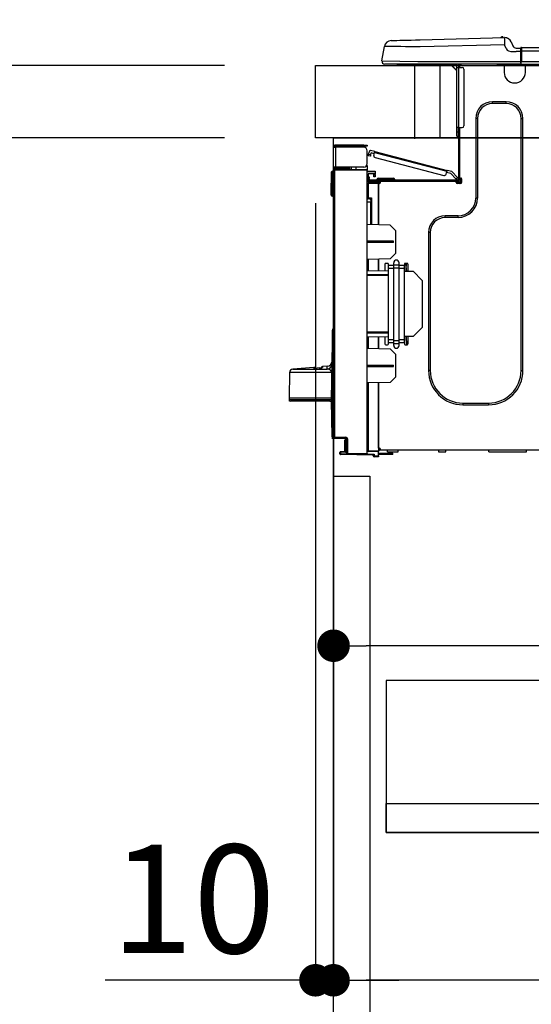
# Model space of a CAD drawing. Extents: x 0 to 26473, y -13 to 8857.
# Drawn here: x 5191 to 5474, y 2508 to 3053 of the extents above; entities that cross this region are included whole.
import ezdxf

# ---------------------------------------------------------------- set-up
doc = ezdxf.new("R2010")
doc.units = 0
doc.header["$LTSCALE"] = 50
doc.header["$MEASUREMENT"] = 0
doc.linetypes.add('HIDDEN', pattern=[0.375, 0.25, -0.125])
doc.layers.get('0').update_dxf_attribs({"linetype": 'CONTINUOUS'})
doc.layers.get('DEFPOINTS').update_dxf_attribs({"color": 146, "linetype": 'CONTINUOUS'})
for name, color, linetype in [('120-キャビネット（外）', 7, 'CONTINUOUS'), ('121-キャビネット（中）', 253, 'HIDDEN'), ('126-甲板', 2, 'CONTINUOUS'), ('150-機器', 8, 'CONTINUOUS'), ('166-寸法B', 11, 'CONTINUOUS')]:
    doc.layers.add(name, color=color, linetype=linetype)
doc.styles.add('KH001', font='msgothic.ttc')
doc.dimstyles.new('KH1xx030', dxfattribs={"dimscale": 30, "dimtxt": 2, "dimasz": 0.6, "dimexe": 0.3, "dimexo": 1.2, "dimgap": 0.5, "dimtad": 3, "dimdec": 1, "dimdsep": 46, "dimlunit": 6, "dimtxsty": 'KH001', "dimblk": 'DOT', "dimcen": 1, "dimdle": 1, "dimclrd": 256, "dimclre": 256, "dimclrt": 256, "dimadec": 0, "dimazin": 0, "dimtfac": 1, "dimtdec": 1, "dimtix": 1, "dimtmove": 2, "dimatfit": 3, "dimldrblk": 'CLOSEDBLANK', "dimfxl": 1, "dimtolj": 1, "dimtzin": 0, "dimlwd": -1, "dimlwe": -1, "dimarcsym": 0})

# ---------------------------------------------------------------- blocks, each defined once
blk = doc.blocks.new('_Dot')
at = {"color": 0, "linetype": 'ByBlock', "lineweight": -2}
blk.add_line((-0.5, 0), (-1, 0), dxfattribs=at)
at = {"color": 0, "linetype": 'ByBlock', "const_width": 0.5}
blk.add_lwpolyline([(-0.25, 0, 1), (0.25, 0, 1)], format="xyb", close=True, dxfattribs=at)
blk = doc.blocks.new('*D34')
at = {"layer": '166-寸法B', "transparency": 16777216}
for p, q in [((5354.72, 3063.49), (5354.72, 3351.95)), ((6454.72, 3299.46), (6454.72, 3351.95)), ((5372.72, 3342.95), (6436.72, 3342.95))]:
    blk.add_line(p, q, dxfattribs=at)
at = {"layer": 'DEFPOINTS', "color": 0, "transparency": 16777216}
for p in [(6454.72, 3342.95), (6454.72, 3263.46), (5354.72, 3027.49)]:
    blk.add_point(p, dxfattribs=at)
at = {"layer": '166-寸法B', "transparency": 16777216, "xscale": 18, "yscale": 18, "zscale": 18, "rotation": 180}
blk.add_blockref('_Dot', (5354.72, 3342.95), dxfattribs=at)
at = {"layer": '166-寸法B', "transparency": 16777216, "xscale": 18, "yscale": 18, "zscale": 18}
blk.add_blockref('_Dot', (6454.72, 3342.95), dxfattribs=at)
at = {"layer": '166-寸法B', "transparency": 16777216, "insert": (5904.72, 3391.75), "char_height": 60, "attachment_point": 5, "style": 'KH001'}
blk.add_mtext('\\A1;1,100', dxfattribs=at)
blk = doc.blocks.new('_ClosedBlank')
at = {"color": 0, "linetype": 'ByBlock', "lineweight": -2}
for p, q in [((-1, 0.167), (0, 0)), ((-1, 0.167), (-1, -0.167)), ((0, 0), (-1, -0.167))]:
    blk.add_line(p, q, dxfattribs=at)
blk = doc.blocks.new('HT-F6S_D')
at = {"layer": '150-機器', "color": 13, "linetype": 'Continuous'}
for p, q in [((3.67, 12.98), (3.87, 12.98)), ((3.87, 12.98), (4.46, 13)), ((4.46, 13), (5.41, 13.02)), ((5.41, 13.02), (6.72, 13.06)), ((6.72, 13.06), (8.35, 13.1)), ((8.35, 13.1), (10.25, 13.15)), ((10.25, 13.15), (12.39, 13.2)), ((12.39, 13.2), (14.7, 13.26)), ((14.7, 13.26), (17.14, 13.33)), ((17.14, 13.33), (19.64, 13.39)), ((19.64, 13.39), (66.27, 14.62)), ((66.27, 14.62), (66.27, 14.54)), ((66.27, 14.54), (66.27, 14.32)), ((66.27, 14.32), (66.28, 13.96)), ((66.28, 13.96), (66.3, 13.47)), ((66.3, 13.47), (66.31, 12.88)), ((66.31, 12.88), (66.33, 12.2)), ((66.33, 12.2), (66.35, 11.46)), ((66.35, 11.46), (66.37, 10.7)), ((66.37, 14.62), (66.37, 14.62)), ((69.98, 12.21), (70.9, 10.02)), ((69.98, 12.21), (70.9, 10.02)), ((69.98, 12.21), (69.98, 12.21)), ((-1.45, 1.72), (-0.08, 9.72)), ((0.12, 9.72), (-0.08, 9.72)), ((0.72, 9.71), (0.12, 9.72)), ((1.71, 9.7), (0.72, 9.71)), ((3.06, 9.68), (1.71, 9.7)), ((4.76, 9.66), (3.06, 9.68)), ((6.76, 9.64), (4.76, 9.66)), ((9.02, 9.61), (6.76, 9.64)), ((11.5, 9.58), (9.02, 9.61)), ((14.15, 9.55), (11.5, 9.58)), ((16.92, 9.51), (14.15, 9.55)), ((19.74, 9.48), (16.92, 9.51)), ((66.37, 10.7), (19.74, 9.48)), ((67.28, 8.51), (66.37, 10.7)), ((67.28, 8.51), (67.81, 7.65)), ((67.81, 7.65), (68.43, 7.2)), ((68.43, 7.2), (69.74, 6.87)), ((69.74, 6.87), (72.7, 6.85)), ((70.9, 10.02), (70.9, 10.02)), ((72.7, 8.81), (75.31, 8.81)), ((75.31, 6.85), (72.7, 6.85)), ((75.31, 7.24), (75.31, 8.91)), ((75.31, 8.81), (75.31, 7.24)), ((75.31, 8.32), (75.31, 7.24)), ((75.31, 0.59), (75.31, 7.24)), ((75.61, 7.24), (75.31, 7.24)), ((75.61, 9.2), (429.43, 9.2)), ((75.61, 9.2), (75.61, 9.17)), ((75.61, 9.17), (75.61, 9.05)), ((75.61, 9.05), (75.61, 8.87)), ((75.61, 8.87), (75.61, 8.63)), ((75.61, 8.63), (75.61, 8.33)), ((75.61, 8.33), (75.61, 7.99)), ((75.61, 7.99), (75.61, 7.63)), ((75.61, 7.63), (75.61, 7.24)), ((75.61, 7.24), (75.61, 1.47)), ((75.61, 7.24), (429.43, 7.24)), ((-1.45, 1.72), (18.37, 1.47)), ((18.37, 0), (0, 0)), ((8.76, -0.88), (8.76, 0)), ((18.37, 1.47), (75.31, 1.47)), ((75.31, 0), (18.37, 0)), ((38.13, 0), (38.13, -0.88)), ((62.47, -0.74), (62.44, 0)), ((64.43, -0.69), (64.4, 0)), ((66.08, 0), (66.08, -0.69)), ((66.67, 0), (66.67, -0.1)), ((67.34, 0), (67.34, -0.1)), ((67.34, 0), (67.34, -0.1)), ((70.6, -0.1), (70.59, 0)), ((70.6, -0.1), (70.59, 0)), ((71.58, -0.1), (71.57, 0)), ((71.58, -0.1), (71.57, 0)), ((71.58, -0.1), (71.57, 0)), ((71.58, -0.1), (71.57, 0)), ((71.57, 0), (71.58, -0.1)), ((71.57, 0), (71.58, -0.1)), ((71.57, 0), (71.58, -0.1)), ((71.57, 0), (71.58, -0.1)), ((73.54, -0.1), (73.53, 0)), ((75.31, 0.59), (75.31, 0)), ((75.31, 0), (429.72, 0)), ((75.61, 1.47), (429.43, 1.47)), ((77.24, -0.1), (77.24, 0)), ((77.83, -0.69), (77.83, 0)), ((8.76, -0.88), (7.78, -0.88)), ((38.13, -0.88), (8.76, -0.88)), ((37.01, -0.88), (39.94, -3.82)), ((37.27, -0.88), (39.94, -3.56)), ((39.94, -0.88), (38.13, -0.88)), ((39.94, -1.86), (39.94, -0.88)), ((39.94, -35.15), (39.94, -1.86)), ((39.94, -1.86), (40.92, -1.86)), ((40.53, -0.1), (40.73, -0.1)), ((40.73, -0.1), (40.73, -0.29)), ((40.92, -0.49), (40.92, -0.88)), ((40.92, -0.88), (40.92, -1.86)), ((40.92, -1.86), (40.92, -35.15)), ((40.92, -1.86), (42.88, -1.86)), ((41.51, -0.2), (41.51, -1.86)), ((42.1, -0.2), (41.51, -0.2)), ((43.86, -2.84), (43.86, -34.17)), ((64.43, -0.69), (62.47, -0.74)), ((65, -0.67), (64.43, -0.69)), ((65.55, -0.66), (65, -0.67)), ((66.06, -0.65), (65.55, -0.66)), ((66.08, -0.64), (65.62, -0.66)), ((66.08, -0.64), (66.06, -0.65)), ((66.08, -0.69), (77.83, -0.69)), ((66.08, -0.69), (66.08, -4.6)), ((66.67, -0.1), (77.24, -0.1)), ((77.83, -4.6), (77.83, -0.69)), ((67.26, -20.85), (59.62, -20.85)), ((59.62, -21.83), (59.62, -20.85)), ((67.26, -21.83), (67.26, -20.85)), ((67.26, -21.83), (59.62, -21.83)), ((50.42, -30.06), (50.42, -74.11)), ((51.4, -30.06), (50.42, -30.06)), ((51.4, -30.06), (51.4, -74.11)), ((75.48, -30.06), (76.46, -30.06)), ((75.48, -169.47), (75.48, -30.06)), ((76.46, -169.47), (76.46, -30.06)), ((39.94, -37.5), (39.94, -35.15)), ((40.92, -35.15), (39.94, -35.15)), ((39.94, -37.5), (40.73, -37.5)), ((39.94, -39.65), (39.94, -37.5)), ((40.73, -35.15), (40.73, -37.5)), ((40.73, -37.5), (40.92, -37.5)), ((40.73, -37.5), (40.73, -40.43)), ((40.92, -35.15), (40.92, -63.73)), ((40.92, -35.15), (42.88, -35.15)), ((41.51, -35.15), (41.51, -63.05)), ((40.73, -40.43), (40.92, -40.43)), ((-28.2, -45.9), (-28.2, -46)), ((-28.2, -57.06), (-28.2, -46)), ((-28.2, -46), (-27.12, -46)), ((-27.61, -45.9), (-27.61, -46)), ((-11.55, -44.82), (-27.12, -44.82)), ((-27.12, -45.41), (-11.55, -45.41)), ((-27.12, -46), (-27.12, -57.06)), ((-11.55, -46), (-27.12, -46)), ((-17.82, -45.41), (-17.82, -46)), ((-13.12, -46), (-13.12, -45.41)), ((-11.55, -45.41), (-11.55, -44.82)), ((-11.55, -44.82), (-9.59, -44.82)), ((-9.59, -45.41), (-11.55, -45.41)), ((-9.59, -44.82), (-9.59, -45.41)), ((-9.59, -55.1), (-9.59, -47.95)), ((-8.8, -49.81), (-8.41, -48.3)), ((-5.41, -48.46), (-7.69, -47.87)), ((-5.56, -49.03), (-5.53, -48.92)), ((-5.53, -48.92), (-5.51, -48.81)), ((-5.51, -48.81), (-5.48, -48.72)), ((-5.48, -48.72), (-5.46, -48.63)), ((-5.46, -48.63), (-5.44, -48.56)), ((-5.44, -48.56), (-5.43, -48.51)), ((-5.43, -48.51), (-5.42, -48.47)), ((-5.42, -48.47), (-5.41, -48.46)), ((-5.41, -48.46), (34.54, -58.8)), ((-9.04, -50.74), (-9.02, -50.69)), ((-9.04, -50.76), (-9.04, -50.74)), ((-7.91, -51.05), (-9.04, -50.76)), ((-9.02, -50.69), (-9, -50.6)), ((-9, -50.6), (-8.97, -50.48)), ((-8.97, -50.48), (-8.93, -50.34)), ((-8.93, -50.34), (-8.89, -50.18)), ((-8.89, -50.18), (-8.85, -50)), ((-8.85, -50), (-8.8, -49.81)), ((-8.8, -49.81), (-7.66, -50.11)), ((-7.9, -51.04), (-7.91, -51.05)), ((-7.89, -50.98), (-7.9, -51.04)), ((-7.86, -50.9), (-7.89, -50.98)), ((-7.83, -50.78), (-7.86, -50.9)), ((-7.8, -50.63), (-7.83, -50.78)), ((-7.75, -50.47), (-7.8, -50.63)), ((-7.71, -50.29), (-7.75, -50.47)), ((-7.66, -50.11), (-7.71, -50.29)), ((-7.66, -50.11), (-7.42, -49.16)), ((-5.71, -49.6), (-7.42, -49.16)), ((-5.95, -50.55), (-5.56, -49.03)), ((34.39, -59.36), (-5.56, -49.03)), ((-5.25, -51.74), (32.8, -61.58)), ((-29.47, -72.06), (-29.31, -59.71)), ((-28.98, -72.06), (-28.82, -59.71)), ((-28.82, -59.71), (-28.82, -59.23)), ((-28.82, -59.23), (-28.64, -59.23)), ((-28.64, -59.71), (-28.82, -59.71)), ((-28.64, -59.71), (-28.64, -59.23)), ((-28.64, -59.23), (-28.2, -59.32)), ((-27.12, -57.06), (-28.2, -57.06)), ((-28.2, -57.06), (-28.2, -57.16)), ((-28.2, -206.33), (-28.2, -58.88)), ((-28.2, -58.88), (-27.71, -58.88)), ((-27.71, -58.39), (-9.59, -58.23)), ((-9.59, -58.72), (-27.71, -58.88)), ((-27.71, -58.88), (-27.71, -206.33)), ((-27.61, -57.06), (-27.61, -57.16)), ((-11.55, -57.06), (-27.12, -57.06)), ((-19.87, -57.65), (-27.12, -57.65)), ((-19.87, -58.23), (-27.12, -58.23)), ((-19.87, -57.06), (-19.87, -57.51)), ((-19.45, -57.51), (-19.87, -57.51)), ((-19.87, -58.23), (-19.87, -57.65)), ((-19.87, -57.65), (-19.38, -57.65)), ((-19.38, -58.23), (-19.87, -58.23)), ((-19.45, -57.51), (-19.45, -57.06)), ((-19.38, -57.51), (-19.45, -57.51)), ((-19.38, -57.65), (-19.38, -57.06)), ((-19.38, -57.65), (-19.38, -58.23)), ((-19.38, -58.32), (-19.38, -58.23)), ((-18.51, -57.06), (-18.51, -58.31)), ((-15.71, -58.29), (-15.71, -57.06)), ((-9.59, -56.08), (-9.86, -56.08)), ((-9.66, -55.59), (-9.59, -55.59)), ((-9.59, -56.08), (-9.59, -58.23)), ((-9.59, -58.23), (-9.59, -58.72)), ((-9.59, -215.3), (-9.59, -58.72)), ((-9.59, -59.27), (-5.29, -59.2)), ((-5.29, -59.68), (-9.59, -59.76)), ((-5.29, -59.2), (-5.29, -59.68)), ((-5.29, -59.68), (-5.29, -60.71)), ((34, -60.88), (34.39, -59.36)), ((34.42, -59.25), (34.39, -59.36)), ((34.45, -59.15), (34.42, -59.25)), ((34.47, -59.05), (34.45, -59.15)), ((34.49, -58.96), (34.47, -59.05)), ((34.51, -58.89), (34.49, -58.96)), ((34.53, -58.84), (34.51, -58.89)), ((34.54, -58.8), (34.53, -58.81)), ((34.53, -58.81), (34.53, -58.84)), ((37.24, -59.49), (34.54, -58.8)), ((37.24, -59.49), (40.25, -62.71)), ((-5.29, -60.71), (-9.1, -60.77)), ((-9.1, -60.77), (-9.1, -62.36)), ((-9.1, -62.36), (-8.52, -62.36)), ((-9.1, -63.34), (-9.1, -62.36)), ((-8.52, -63.34), (-9.1, -63.34)), ((-9.1, -63.73), (-9.1, -63.34)), ((-9.1, -63.73), (-9.1, -65.09)), ((-9.1, -65.09), (-3.33, -65.19)), ((-8.52, -62.36), (-8.52, -63.34)), ((-8.52, -63.73), (-8.52, -63.34)), ((-8.52, -65.1), (-8.52, -64.91)), ((-8.52, -64.91), (-7.93, -64.91)), ((40.34, -64.32), (-7.93, -64.32)), ((-2.25, -64.91), (-7.93, -64.91)), ((-6.56, -64.91), (-6.56, -65.13)), ((-5.87, -61.48), (-5.87, -61.09)), ((-5.29, -61.48), (-5.87, -61.48)), ((-5.87, -62.46), (-5.87, -61.48)), ((-5.29, -62.46), (-5.87, -62.46)), ((-5.36, -60.71), (-5.31, -60.88)), ((-5.31, -60.88), (-5.29, -61.09)), ((-5.29, -61.09), (-5.29, -61.48)), ((-5.29, -61.48), (-5.29, -62.46)), ((-4.21, -63.93), (-4.21, -64.32)), ((-1.27, -63.93), (-4.21, -63.93)), ((-3.43, -63.15), (-1.27, -63.15)), ((-3.33, -65.59), (-3.33, -65.19)), ((-2.25, -65.5), (-2.25, -64.91)), ((39.65, -64.91), (-2.25, -64.91)), ((-1.27, -63.15), (2.64, -63.15)), ((-1.27, -63.15), (-1.27, -63.93)), ((-1.27, -63.93), (-1.27, -64.32)), ((2.64, -63.93), (-1.27, -63.93)), ((2.64, -63.15), (4.8, -63.15)), ((2.64, -63.15), (2.64, -63.93)), ((2.64, -63.93), (2.64, -64.32)), ((5.58, -63.93), (2.64, -63.93)), ((5.58, -63.93), (5.58, -64.32)), ((36.61, -60.55), (34.24, -59.93)), ((39.4, -63.51), (36.61, -60.55)), ((39.4, -63.51), (40.25, -62.71)), ((39.53, -63.65), (39.4, -63.51)), ((39.65, -63.78), (39.53, -63.65)), ((39.77, -63.91), (39.65, -63.78)), ((40.34, -64.91), (39.65, -64.91)), ((39.65, -65.5), (39.65, -64.91)), ((39.87, -64.01), (39.77, -63.91)), ((39.95, -64.1), (39.87, -64.01)), ((40.02, -64.17), (39.95, -64.1)), ((40.05, -64.21), (40.02, -64.17)), ((40.07, -64.22), (40.05, -64.21)), ((40.92, -63.42), (40.07, -64.22)), ((40.25, -62.71), (40.38, -62.85)), ((40.38, -62.85), (40.51, -62.98)), ((40.51, -62.98), (40.63, -63.1)), ((40.63, -63.1), (40.73, -63.21)), ((40.73, -63.21), (40.81, -63.3)), ((40.81, -63.3), (40.87, -63.37)), ((40.87, -63.37), (40.91, -63.41)), ((40.91, -63.41), (40.92, -63.42)), ((41.51, -63.05), (41.51, -63.73)), ((41.51, -63.05), (42.1, -63.05)), ((42, -63.05), (42, -65.5)), ((42.59, -63.54), (42.59, -65.5)), ((-9.11, -66.18), (-9.59, -66.18)), ((-9.11, -65.7), (-3.33, -65.59)), ((-3.33, -66.08), (-9.11, -66.18)), ((-9.11, -66.18), (-9.11, -74)), ((-2.25, -65.4), (-3.33, -65.4)), ((-3.33, -65.59), (-3.33, -65.99)), ((-3.33, -65.74), (-2.32, -65.75)), ((-3.33, -88.93), (-3.33, -65.99)), ((-3.33, -65.99), (-2.74, -65.99)), ((-3.33, -66.08), (-3.33, -88.93)), ((42, -65.4), (39.65, -65.4)), ((41.8, -65.89), (39.85, -65.89)), ((42.1, -65.99), (40.14, -65.99)), ((-29.47, -72.06), (-28.98, -72.06)), ((-29.46, -72.55), (-29.47, -72.06)), ((-28.98, -72.06), (-28.2, -72.06)), ((-28.97, -72.55), (-28.98, -72.06)), ((-28.97, -73.03), (-28.97, -72.55)), ((-28.97, -72.55), (-28.2, -72.55)), ((-28.2, -73.03), (-28.97, -73.03)), ((-9.11, -74), (-9.59, -74)), ((-9.59, -74.47), (-9.23, -74.48)), ((-9.11, -74), (-7.16, -74)), ((-7.64, -74.49), (-9.1, -74.49)), ((-8.34, -74.49), (-7.64, -74.51)), ((-7.64, -75.34), (-7.64, -74.49)), ((-7.64, -75.34), (-7.64, -76.46)), ((-7.16, -74), (-7.16, -88.87)), ((51.4, -74.11), (50.42, -74.11)), ((-7.64, -76.46), (-9.59, -76.43)), ((-7.64, -88.86), (-7.64, -76.46)), ((40.63, -83.9), (33.48, -83.9)), ((33.48, -84.88), (33.48, -83.9)), ((40.63, -84.88), (33.48, -84.88)), ((40.63, -84.88), (40.63, -83.9)), ((3.13, -89.05), (-9.59, -88.82)), ((6.07, -92.09), (3.13, -89.05)), ((6.07, -92.09), (6.07, -104.8)), ((4.9, -98.01), (-9.59, -97.93)), ((4.9, -98.67), (4.9, -98.01)), ((24.28, -93.1), (24.28, -169.47)), ((25.26, -93.1), (24.28, -93.1)), ((25.26, -93.1), (25.26, -169.47)), ((4.9, -98.67), (-9.59, -98.75)), ((3.08, -107.79), (-9.59, -108.01)), ((-9.11, -108), (-9.11, -114.13)), ((-3.33, -114.23), (-3.33, -107.9)), ((-3.33, -107.9), (-3.33, -114.23)), ((3.08, -107.79), (6.07, -104.8)), ((-9.59, -114.12), (2.15, -114.33)), ((0.2, -110.73), (0.2, -114.29)), ((1.66, -110.24), (0.69, -110.24)), ((2.15, -111.36), (2.15, -110.73)), ((2.15, -113.04), (2.15, -111.36)), ((5.09, -111.36), (2.15, -111.36)), ((5.09, -113.04), (2.15, -113.04)), ((2.15, -152.53), (2.15, -113.04)), ((5.09, -111.02), (5.09, -109.89)), ((5.09, -111.02), (8.03, -111.02)), ((5.09, -112.7), (5.09, -111.02)), ((5.09, -152.88), (5.09, -112.7)), ((5.09, -112.7), (8.03, -112.7)), ((8.03, -111.02), (8.03, -109.89)), ((8.03, -112.7), (8.03, -111.02)), ((10.96, -111.36), (8.03, -111.36)), ((8.03, -152.88), (8.03, -112.7)), ((10.96, -113.04), (8.03, -113.04)), ((10.96, -110.73), (10.96, -111.36)), ((10.96, -113.04), (10.96, -111.36)), ((10.96, -152.53), (10.96, -113.04)), ((12.43, -110.24), (11.45, -110.24)), ((11.87, -112.78), (11.85, -114.35)), ((11.87, -112.71), (11.88, -112.62)), ((11.87, -112.76), (11.87, -112.71)), ((11.87, -112.78), (11.87, -112.76)), ((11.93, -112.78), (11.87, -112.78)), ((11.88, -112.19), (11.89, -112.01)), ((11.88, -112.36), (11.88, -112.19)), ((11.88, -112.5), (11.88, -112.36)), ((11.88, -112.62), (11.88, -112.5)), ((11.92, -110.24), (11.89, -111.82)), ((11.89, -111.82), (11.95, -111.82)), ((11.89, -112.01), (11.89, -111.82)), ((11.91, -114.35), (11.98, -110.24)), ((12.92, -110.73), (12.92, -114.52)), ((-9.59, -116.29), (2.15, -116.35)), ((2.15, -117.04), (-9.59, -117.1)), ((10.96, -114.48), (15.86, -114.57)), ((11.84, -114.5), (11.85, -114.35)), ((11.85, -114.5), (11.85, -114.35)), ((11.85, -114.35), (12.92, -114.35)), ((20.76, -119.64), (15.86, -114.57)), ((20.76, -119.64), (20.76, -145.66)), ((-28.69, -146.82), (-28.67, -146.79)), ((-28.67, -146.79), (-28.59, -146.72)), ((-28.65, -146.78), (-28.2, -146.31)), ((-28.59, -146.72), (-28.47, -146.6)), ((-28.47, -146.6), (-28.45, -146.58)), ((-28.2, -147.01), (-28.3, -147.12)), ((15.77, -150.64), (20.76, -145.66)), ((-29.06, -169.19), (-28.78, -149.49)), ((-28.78, -206.41), (-28.78, -147.12)), ((-28.3, -147.12), (-28.78, -147.12)), ((-28.3, -147.12), (-28.3, -206.41)), ((-9.59, -148.11), (2.15, -148.17)), ((2.15, -148.86), (-9.59, -148.92)), ((2.15, -150.88), (-9.59, -151.09)), ((-9.11, -151.08), (-9.11, -157.21)), ((-3.33, -157.31), (-3.33, -150.98)), ((-3.33, -150.98), (-3.33, -157.31)), ((0.2, -150.92), (0.2, -154.78)), ((15.77, -150.64), (10.96, -150.73)), ((11.13, -155.15), (11.21, -150.72)), ((12.3, -155.27), (12.14, -150.71)), ((12.92, -150.69), (12.92, -154.78)), ((-9.59, -157.2), (3.13, -157.42)), ((0.69, -155.27), (1.66, -155.27)), ((2.15, -154.22), (2.15, -152.53)), ((5.09, -152.53), (2.15, -152.53)), ((5.09, -154.22), (2.15, -154.22)), ((2.15, -154.78), (2.15, -154.22)), ((6.07, -160.46), (3.13, -157.42)), ((5.09, -152.88), (8.03, -152.88)), ((5.09, -154.56), (5.09, -152.88)), ((5.09, -154.56), (8.03, -154.56)), ((5.09, -155.69), (5.09, -154.56)), ((10.96, -152.53), (8.03, -152.53)), ((8.03, -154.56), (8.03, -152.88)), ((10.96, -154.22), (8.03, -154.22)), ((8.03, -155.69), (8.03, -154.56)), ((10.96, -154.22), (10.96, -152.53)), ((10.96, -154.22), (10.96, -154.78)), ((11.45, -155.27), (12.43, -155.27)), ((6.07, -160.46), (6.07, -173.18)), ((-39.14, -167.75), (-50.78, -168.72)), ((-50.78, -168.72), (-31.72, -168.72)), ((-39.14, -168.28), (-39.14, -167.75)), ((-36.21, -168.06), (-37.18, -168.14)), ((-34.25, -167.87), (-34.36, -167.89)), ((-31.68, -167.12), (-34.25, -167.34)), ((-34.25, -167.34), (-34.25, -167.54)), ((-34.25, -167.54), (-34.25, -167.87)), ((-31.72, -168.72), (-31.71, -168.57)), ((-31.71, -168.57), (-31.7, -168.07)), ((-31.7, -168.07), (-31.69, -167.37)), ((-31.69, -167.37), (-31.68, -167.12)), ((-31.68, -167.12), (-31.68, -167.14)), ((-9.59, -166.46), (4.9, -166.54)), ((-9.59, -167.28), (4.9, -167.2)), ((4.9, -167.2), (4.9, -166.54)), ((-52.58, -170.64), (-52.77, -184.55)), ((-29.13, -170.64), (-52.58, -170.64)), ((-29.24, -175.72), (-29.13, -170.64)), ((-29.04, -170.65), (-29.12, -175.73)), ((3.08, -176.17), (6.07, -173.18)), ((25.26, -169.47), (24.28, -169.47)), ((75.48, -169.47), (76.46, -169.47)), ((-29.39, -184.53), (-29.24, -175.72)), ((-29.12, -175.73), (-29.26, -184.54)), ((3.08, -176.17), (-9.59, -176.39)), ((-9.11, -176.38), (-9.11, -213.72)), ((-3.33, -212.45), (-3.33, -176.28)), ((-3.33, -176.28), (-3.33, -213.82)), ((-52.77, -184.55), (-52.76, -185.54)), ((-52.77, -184.55), (-29.39, -184.55)), ((-29.39, -184.54), (-29.39, -184.53)), ((-29.39, -184.55), (-29.39, -184.54)), ((-29.32, -184.27), (-29.31, -184.18)), ((-29.32, -184.55), (-29.32, -184.27)), ((-29.32, -184.57), (-29.32, -184.55)), ((-29.32, -184.55), (-29.32, -184.55)), ((-29.31, -185.54), (-29.32, -184.57)), ((-29.31, -184.15), (-29.3, -184.14)), ((-29.31, -184.18), (-29.31, -184.15)), ((-29.3, -184.14), (-29.3, -184.14)), ((-29.3, -184.14), (-29.29, -184.14)), ((-29.29, -184.14), (-29.29, -184.15)), ((-29.29, -184.15), (-29.29, -184.17)), ((-29.29, -184.17), (-29.28, -184.27)), ((-29.28, -184.27), (-29.27, -184.39)), ((-29.27, -184.39), (-29.27, -184.54)), ((-29.27, -184.54), (-29.25, -185.54)), ((-29.26, -184.55), (-29.26, -184.54)), ((-29.26, -184.54), (-29.26, -184.54)), ((-29.26, -184.54), (-29.26, -184.54)), ((-29.26, -184.54), (-29.26, -184.55)), ((-28.78, -184.55), (-29.26, -184.55)), ((-52.76, -185.54), (-52.76, -186.5)), ((-52.76, -185.54), (-29.31, -185.54)), ((-30.21, -186.5), (-51.78, -186.5)), ((-30.21, -186.5), (-29.62, -186.27)), ((-29.62, -186.27), (-29.46, -186.08)), ((-29.46, -186.08), (-29.36, -185.87)), ((-29.36, -185.87), (-29.34, -185.78)), ((-28.97, -206.1), (-29.25, -186.02)), ((43.27, -187.48), (43.27, -188.46)), ((43.27, -187.48), (57.47, -187.48)), ((43.27, -188.46), (57.47, -188.46)), ((57.47, -187.48), (57.47, -188.46)), ((-28.97, -206.1), (-28.97, -207.36)), ((-28.78, -206.41), (-28.3, -206.41)), ((-28.3, -206.41), (-28.19, -206.41)), ((-21.09, -207.03), (-28.3, -206.9)), ((-28.2, -206.33), (-27.71, -206.33)), ((-27.71, -206.33), (-21.44, -206.38)), ((-21.44, -206.87), (-27.71, -206.82)), ((-27.5, -207.06), (-27.99, -207.06)), ((-27.5, -207.06), (-27.5, -206.91)), ((-21.26, -207.06), (-27.5, -207.06)), ((-21.93, -214.24), (-21.93, -208.08)), ((-21.45, -208.08), (-21.93, -208.08)), ((-21.45, -208.08), (-21.45, -214.72)), ((-20.95, -208.08), (-21.45, -208.08)), ((-21.44, -207.59), (-20.95, -207.59)), ((-21.26, -207.04), (-21.26, -207.02)), ((-21.26, -207.06), (-21.26, -207.04)), ((-21.11, -207.05), (-21.26, -207.06)), ((-21.06, -207.06), (-21.12, -207.05)), ((-21.07, -207.04), (-21.11, -207.05)), ((-20.47, -207.36), (-20.95, -207.36)), ((-20.95, -215.2), (-20.95, -207.36)), ((-20.47, -207.36), (-20.47, -215.2)), ((-24.77, -214.77), (-24.29, -214.77)), ((-24.77, -215.51), (-24.77, -214.77)), ((-24.77, -215.51), (-24.29, -215.51)), ((-24.29, -214.28), (-21.93, -214.24)), ((-21.45, -214.72), (-24.29, -214.77)), ((-24.29, -214.77), (-24.29, -215.51)), ((-24.29, -215.51), (-20.79, -215.57)), ((-6.27, -216.31), (-24.29, -216)), ((-20.47, -215.2), (-20.95, -215.2)), ((-20.47, -215.2), (-9.59, -215.3)), ((-9.59, -215.79), (-20.47, -215.69)), ((-9.59, -213.72), (-9.11, -213.72)), ((-9.59, -215.3), (-9.59, -215.79)), ((-9.59, -215.76), (-5.78, -215.83)), ((-9.11, -213.72), (-3.33, -213.82)), ((-3.33, -214.31), (-9.11, -214.21)), ((-6.27, -216.66), (-6.27, -216.31)), ((-5.78, -216.66), (-6.27, -216.66)), ((-5.78, -215.83), (-5.78, -216.66)), ((-5.78, -216.66), (-3.33, -216.66)), ((-3.33, -217.15), (-5.78, -217.15)), ((-3.33, -212.45), (-2.74, -212.45)), ((-3.33, -212.94), (-2.74, -212.94)), ((-3.33, -213.52), (-2.74, -213.52)), ((-3.33, -213.82), (-3.33, -214.31)), ((-3.33, -216.66), (-3.33, -214.31)), ((-3.33, -215.29), (2.55, -215.29)), ((2.55, -215.87), (-3.33, -215.87)), ((-3.33, -216.66), (-3.33, -217.15)), ((-2.74, -212.45), (-2.74, -212.94)), ((-2.74, -213.52), (-2.74, -212.94)), ((-2.74, -212.94), (-2.25, -212.94)), ((-2.25, -213.52), (-2.74, -213.52)), ((-2.25, -212.93), (-2.25, -212.94)), ((-2.25, -213.52), (-2.25, -212.94)), ((416.18, -213.52), (-2.25, -213.52)), ((1.66, -214.5), (1.66, -213.52)), ((1.66, -214.5), (7.54, -214.5)), ((2.55, -215.29), (2.55, -215.87)), ((2.55, -215.29), (4.5, -215.29)), ((4.5, -215.87), (2.55, -215.87)), ((4.5, -215.87), (4.5, -215.29)), ((7.54, -214.5), (7.54, -213.52)), ((29.86, -213.52), (29.86, -214.5)), ((29.86, -214.5), (33.78, -214.5)), ((33.78, -214.5), (33.78, -213.52)), ((57.66, -214.5), (57.66, -213.52)), ((57.66, -214.5), (78.42, -214.5)), ((78.42, -214.5), (78.42, -213.52))]:
    blk.add_line(p, q, dxfattribs=at)
for points in [[(-7.16, -74), (-7.22, -74.07), (-7.28, -74.13), (-7.33, -74.18), (-7.39, -74.24), (-7.44, -74.29), (-7.49, -74.34), (-7.53, -74.38), (-7.56, -74.42), (-7.59, -74.45), (-7.61, -74.47), (-7.63, -74.48), (-7.64, -74.49), (-7.64, -74.49)], [(-28.97, -206.1), (-28.96, -206.1), (-28.92, -206.1), (-28.87, -206.1), (-28.79, -206.1), (-28.78, -206.1)], [(-21.93, -214.24), (-21.93, -214.25), (-21.91, -214.26), (-21.9, -214.28), (-21.87, -214.3), (-21.84, -214.34), (-21.8, -214.38), (-21.75, -214.42), (-21.71, -214.47), (-21.65, -214.52), (-21.59, -214.58), (-21.54, -214.64), (-21.48, -214.7), (-21.45, -214.72)], [(-5.78, -215.83), (-5.85, -215.89), (-5.91, -215.95), (-5.96, -216.01), (-6.02, -216.06), (-6.07, -216.11), (-6.12, -216.16), (-6.16, -216.2), (-6.19, -216.24), (-6.22, -216.27), (-6.24, -216.29), (-6.26, -216.3), (-6.27, -216.31), (-6.27, -216.31)]]:
    blk.add_lwpolyline(points, dxfattribs=at)
for centre, radius, start, end in [((3.78, 9.06), 3.92, 91.5, 170.3266), ((64.9, 14.28), 0.784, 23.5498, 159.4502), ((64.9, 14.28), 0.784, 23.5498, 92.5103), ((66.37, 10.7), 3.92, 22.6199, 91.5), ((66.37, 10.7), 3.92, 22.6199, 87.6957), ((72.7, 10.77), 1.96, 202.6196, 270), ((72.7, 10.77), 1.96, 202.6203, 270), ((75.61, 8.91), 0.294, 90, 180), ((0, 1.47), 1.47, 170.3266, 270), ((7.78, 0.1), 0.979, 185.7392, 270), ((78.71, -0.05), 3.46, 153.842, 169.2883), ((39.94, -0.88), 0.979, 0, 64.1581), ((40.34, -0.49), 0.587, 0, 56.4427), ((40.34, -0.49), 1.17, 0, 24.6243), ((42.1, 0.29), 0.49, 270, 323.1301), ((42.88, -2.84), 0.979, 0, 90), ((71.96, -4.6), 5.87, 180, 0), ((59.62, -30.06), 9.2, 90, 180), ((67.26, -30.06), 9.2, 0, 90), ((59.62, -30.06), 8.22, 90, 180), ((67.26, -30.06), 8.22, 0, 90), ((42.88, -34.17), 0.979, 270, 0), ((40.73, -39.65), 0.783, 180, 270), ((-27.12, -45.9), 1.08, 90, 180), ((-27.12, -45.9), 0.49, 90, 180), ((-11.55, -47.95), 1.96, 0, 90), ((-7.84, -48.44), 0.587, 75.5, 165.5), ((-5.01, -50.79), 0.979, 165.5, 255.5), ((-28.82, -59.72), 0.49, 90, 179.25), ((-29.06, -69.06), 9.34, 88.4993, 91.5007), ((-28.61, -60.42), 0.705, 53.7718, 92.6206), ((-27.12, -57.16), 1.08, 180, 270), ((-27.71, -58.88), 0.49, 90.5, 180), ((-13.68, -58.64), 14.03, 179.0003, 180.9997), ((-27.12, -57.16), 0.49, 180, 270), ((-11.55, -55.1), 1.96, 270, 0), ((-7.93, -63.73), 1.17, 180, 270), ((-7.93, -63.73), 0.587, 180, 270), ((-6.29, -61.06), 0.414, 356.0965, 55.8364), ((-3.43, -63.93), 0.783, 90, 180), ((4.8, -63.93), 0.783, 0, 90), ((33.05, -60.64), 0.979, 255.5, 345.5), ((40.34, -63.73), 0.587, 270, 0), ((40.34, -63.73), 1.17, 270, 0), ((42.1, -63.54), 0.49, 0, 90), ((-9.1, -66.18), 0.49, 91, 180), ((-2.1, -65.94), 7.02, 178.0016, 181.9984), ((-2.74, -65.5), 0.49, 270, 0), ((40.14, -65.5), 0.49, 180, 270), ((41.51, -65.5), 0.49, 270, 0), ((42.1, -65.5), 0.49, 270, 0), ((-29.22, -63.2), 9.36, 268.5011, 271.4989), ((-28.97, -72.55), 0.49, 180.75, 270), ((-9.1, -74), 0.49, 180, 270), ((-2.09, -74.13), 7.02, 179.0015, 182.9981), ((40.63, -74.11), 9.79, 270, 0), ((40.63, -74.11), 10.77, 270, 0), ((33.48, -93.1), 9.2, 90, 180), ((33.48, -93.1), 8.22, 90, 180), ((6.56, -109.89), 1.47, 90, 180), ((6.56, -109.89), 1.47, 0, 90), ((0.69, -110.73), 0.49, 90, 180), ((1.66, -110.73), 0.49, 0, 90), ((11.45, -110.73), 0.49, 90, 180), ((12.43, -110.73), 0.49, 0, 90), ((-28.29, -147.12), 0.49, 136, 180), ((-28.55, -146.96), 0.196, 135, 173.5462), ((-21.48, -139.89), 9.94, 223.9033, 226.6897), ((0.69, -154.78), 0.49, 180, 270), ((1.66, -154.78), 0.49, 270, 0), ((6.56, -155.69), 1.47, 180, 270), ((6.56, -155.69), 1.47, 270, 0), ((11.45, -154.78), 0.49, 180, 270), ((12.43, -154.78), 0.49, 270, 0), ((-50.62, -170.67), 1.96, 94.7636, 179.2), ((-39.06, -168.72), 0.979, 31.072, 94.7371), ((-39.12, -162.76), 5.52, 269.7408, 275.7037), ((-39.45, -156.88), 11.41, 272.1215, 274.4159), ((-43.66, -91.52), 76.9, 273.7962, 274.8311), ((-38.44, -134.83), 33.31, 273.8399, 277.2241), ((-39.23, -125.5), 42.67, 274.0631, 276.5531), ((-34.17, -168.31), 0.979, 94.7373, 159.0928), ((-31.95, -165.79), 2.94, 274.5374, 359.1922), ((-31.65, -171.35), 2.64, 29.3305, 91.3255), ((-31.93, -164.2), 2.94, 274.6786, 359.2), ((-30.6, -169.15), 1.54, 323.7536, 358.5087), ((-30.84, -170.96), 1.74, 10.6053, 31.1407), ((-29.37, -173.91), 3.28, 84.208, 85.8126), ((2.19, -169.59), 31.26, 179.2673, 181.9375), ((43.27, -169.47), 18.99, 180, 270), ((43.27, -169.47), 18.01, 180, 270), ((57.47, -169.47), 18.99, 270, 0), ((57.47, -169.47), 18.01, 270, 0), ((-29.4, -185.02), 0.488, 87.1945, 88.9046), ((-29.4, -184.52), 0.0217, 283.9455, 337.3408), ((-30.51, -184.17), 1.19, 342.3369, 355.2256), ((-29.45, -176.44), 8.11, 270.9232, 271.2866), ((-28, -184.38), 1.27, 180.4344, 187.1014), ((-29.32, -185.67), 1.14, 86.7917, 86.9534), ((-51.78, -185.52), 0.979, 180.8, 270), ((-30.21, -187.48), 0.979, 0.8, 90), ((-30.21, -185.54), 0.908, 344.5539, 359.8665), ((-29.67, -186.03), 0.414, 1.7341, 37.5465), ((-29.43, -178.21), 7.33, 271.014, 271.4127), ((-142.05, -186.2), 112.8, 0.0902, 0.3343), ((-27.99, -206.08), 0.979, 180.8, 270), ((-28.29, -206.41), 0.49, 180, 269), ((-21.29, -206.66), 7.01, 178.0009, 181.9991), ((-27.71, -206.33), 0.49, 180, 269.5), ((-13.69, -206.57), 14.03, 179.0002, 180.9998), ((-21.44, -207.36), 0.979, 0, 89.5), ((-7.41, -206.63), 14.02, 179, 181), ((-21.44, -207.36), 0.49, 0, 89.5), ((-21.44, -208.08), 0.49, 90, 180), ((-14.43, -207.96), 7.02, 177.0019, 180.9984), ((-24.28, -214.77), 0.49, 91, 180), ((-24.28, -215.51), 0.49, 180, 269), ((-17.28, -214.53), 7.01, 178.0009, 181.9991), ((-17.28, -215.75), 7.02, 178.001, 181.999), ((-20.46, -215.2), 0.49, 180, 269.5), ((-6.46, -215.45), 14.01, 178.999, 181.001), ((-9.1, -213.72), 0.49, 180, 269), ((-2.1, -213.96), 7.02, 178.0016, 181.9984), ((-5.78, -216.66), 0.49, 180, 270), ((1.23, -216.78), 7.02, 179.0014, 182.9984), ((-2.74, -212.94), 0.49, 0, 90)]:
    blk.add_arc(centre, radius, start, end, dxfattribs=at)
at = {"layer": 'DEFPOINTS', "color": 13, "linetype": 'Continuous'}
blk.add_line((16.8, -41.29), (16.8, 0), dxfattribs=at)
blk = doc.blocks.new('*D36')
at = {"layer": '166-寸法B', "transparency": 16777216}
for p, q in [((5374.76, 3827.09), (5374.76, 3560.41)), ((5354.72, 3063.49), (5354.72, 3578.41)), ((5207.35, 3569.41), (5354.72, 3569.41)), ((5336.72, 3569.41), (5318.72, 3569.41)), ((5354.72, 3569.41), (5374.76, 3569.41)), ((5354.72, 3569.41), (5374.76, 3569.41)), ((5392.76, 3569.41), (5410.76, 3569.41))]:
    blk.add_line(p, q, dxfattribs=at)
at = {"layer": 'DEFPOINTS', "color": 0, "transparency": 16777216}
for p in [(5374.76, 3863.09), (5374.76, 3569.41), (5354.72, 3027.49)]:
    blk.add_point(p, dxfattribs=at)
at = {"layer": '166-寸法B', "transparency": 16777216, "xscale": 18, "yscale": 18, "zscale": 18}
blk.add_blockref('_Dot', (5354.72, 3569.41), dxfattribs=at)
at = {"layer": '166-寸法B', "transparency": 16777216, "xscale": 18, "yscale": 18, "zscale": 18, "rotation": 180}
blk.add_blockref('_Dot', (5374.76, 3569.41), dxfattribs=at)
at = {"layer": '166-寸法B', "transparency": 16777216, "insert": (5257.98, 3614.41), "char_height": 60, "attachment_point": 5, "style": 'KH001'}
blk.add_mtext('\\A1;20', dxfattribs=at)
blk = doc.blocks.new('*D43')
at = {"layer": '166-寸法B', "transparency": 16777216}
for p, q in [((5304.13, 3027.49), (4975.36, 3027.49)), ((4984.36, 2185.49), (4984.36, 3009.49)), ((5304.66, 2167.49), (4975.36, 2167.49))]:
    blk.add_line(p, q, dxfattribs=at)
at = {"layer": 'DEFPOINTS', "color": 0, "transparency": 16777216}
for p in [(4984.36, 3027.49), (5340.13, 3027.49), (5340.66, 2167.49)]:
    blk.add_point(p, dxfattribs=at)
at = {"layer": '166-寸法B', "transparency": 16777216, "xscale": 18, "yscale": 18, "zscale": 18}
for p, rotation in [((4984.36, 3027.49), 90), ((4984.36, 2167.49), 270)]:
    blk.add_blockref('_Dot', p, dxfattribs=dict(at, rotation=rotation))
at = {"layer": '166-寸法B', "transparency": 16777216, "insert": (4934.34, 2597.49), "char_height": 60, "attachment_point": 5, "rotation": 90, "style": 'KH001'}
blk.add_mtext('\\A1;860(910)', dxfattribs=at)
blk = doc.blocks.new('*D44')
at = {"layer": '166-寸法B', "transparency": 16777216}
for p, q in [((5204.69, 3867.49), (4975.36, 3867.49)), ((4984.36, 3045.49), (4984.36, 3849.49)), ((5304.13, 3027.49), (4975.36, 3027.49))]:
    blk.add_line(p, q, dxfattribs=at)
at = {"layer": 'DEFPOINTS', "color": 0, "transparency": 16777216}
for p in [(4984.36, 3867.49), (5240.69, 3867.49), (5340.13, 3027.49)]:
    blk.add_point(p, dxfattribs=at)
at = {"layer": '166-寸法B', "transparency": 16777216, "xscale": 18, "yscale": 18, "zscale": 18}
for p, rotation in [((4984.36, 3867.49), 90), ((4984.36, 3027.49), 270)]:
    blk.add_blockref('_Dot', p, dxfattribs=dict(at, rotation=rotation))
at = {"layer": '166-寸法B', "transparency": 16777216, "insert": (4934.34, 3447.49), "char_height": 60, "attachment_point": 5, "rotation": 90, "style": 'KH001'}
blk.add_mtext('\\A1;840(790)', dxfattribs=at)
blk = doc.blocks.new('*D46')
at = {"layer": '166-寸法B', "transparency": 16777216}
for p, q in [((5288.66, 4567.49), (4705.36, 4567.49)), ((4714.36, 2185.49), (4714.36, 4549.49)), ((5304.66, 2167.49), (4705.36, 2167.49))]:
    blk.add_line(p, q, dxfattribs=at)
at = {"layer": 'DEFPOINTS', "color": 0, "transparency": 16777216}
for p in [(4714.36, 4567.49), (5324.66, 4567.49), (5340.66, 2167.49)]:
    blk.add_point(p, dxfattribs=at)
at = {"layer": '166-寸法B', "transparency": 16777216, "xscale": 18, "yscale": 18, "zscale": 18}
for p, rotation in [((4714.36, 4567.49), 90), ((4714.36, 2167.49), 270)]:
    blk.add_blockref('_Dot', p, dxfattribs=dict(at, rotation=rotation))
at = {"layer": '166-寸法B', "transparency": 16777216, "insert": (4665.55, 3367.49), "char_height": 60, "attachment_point": 5, "rotation": 90, "style": 'KH001'}
blk.add_mtext('\\A1;2,400', dxfattribs=at)
blk = doc.blocks.new('*D47')
at = {"layer": '166-寸法B', "transparency": 16777216}
for p, q in [((5204.69, 3867.49), (4840.36, 3867.49)), ((4849.36, 2185.49), (4849.36, 3849.49)), ((5304.66, 2167.49), (4840.36, 2167.49))]:
    blk.add_line(p, q, dxfattribs=at)
at = {"layer": 'DEFPOINTS', "color": 0, "transparency": 16777216}
for p in [(4849.36, 3867.49), (5240.69, 3867.49), (5340.66, 2167.49)]:
    blk.add_point(p, dxfattribs=at)
at = {"layer": '166-寸法B', "transparency": 16777216, "xscale": 18, "yscale": 18, "zscale": 18}
for p, rotation in [((4849.36, 3867.49), 90), ((4849.36, 2167.49), 270)]:
    blk.add_blockref('_Dot', p, dxfattribs=dict(at, rotation=rotation))
at = {"layer": '166-寸法B', "transparency": 16777216, "insert": (4800.55, 3017.49), "char_height": 60, "attachment_point": 5, "rotation": 90, "style": 'KH001'}
blk.add_mtext('\\A1;1,700', dxfattribs=at)
blk = doc.blocks.new('*D51')
at = {"layer": '166-寸法B', "transparency": 16777216}
for p, q in [((5304.13, 2987.49), (5110.36, 2987.49)), ((5119.36, 2285.49), (5119.36, 2969.49)), ((5305.76, 2267.49), (5110.36, 2267.49))]:
    blk.add_line(p, q, dxfattribs=at)
at = {"layer": 'DEFPOINTS', "color": 0, "transparency": 16777216}
for p in [(5119.36, 2987.49), (5340.13, 2987.49), (5341.76, 2267.49)]:
    blk.add_point(p, dxfattribs=at)
at = {"layer": '166-寸法B', "transparency": 16777216, "xscale": 18, "yscale": 18, "zscale": 18}
for p, rotation in [((5119.36, 2987.49), 90), ((5119.36, 2267.49), 270)]:
    blk.add_blockref('_Dot', p, dxfattribs=dict(at, rotation=rotation))
at = {"layer": '166-寸法B', "transparency": 16777216, "insert": (5074.36, 2627.49), "char_height": 60, "attachment_point": 5, "rotation": 90, "style": 'KH001'}
blk.add_mtext('\\A1;720', dxfattribs=at)
blk = doc.blocks.new('*D52')
at = {"layer": '166-寸法B', "transparency": 16777216}
for p, q in [((5119.63, 3167.83), (5119.63, 3027.49)), ((5119.63, 3045.49), (5119.63, 3063.49)), ((5304.4, 3027.49), (5110.63, 3027.49)), ((5119.63, 2987.49), (5119.63, 3027.49)), ((5119.63, 2987.49), (5119.63, 3027.49)), ((5304.4, 2987.49), (5110.63, 2987.49)), ((5119.63, 2969.49), (5119.63, 2951.49))]:
    blk.add_line(p, q, dxfattribs=at)
at = {"layer": 'DEFPOINTS', "color": 0, "transparency": 16777216}
for p in [(5119.63, 3027.49), (5340.4, 3027.49), (5340.4, 2987.49)]:
    blk.add_point(p, dxfattribs=at)
at = {"layer": '166-寸法B', "transparency": 16777216, "xscale": 18, "yscale": 18, "zscale": 18}
for p, rotation in [((5119.63, 3027.49), 270), ((5119.63, 2987.49), 90)]:
    blk.add_blockref('_Dot', p, dxfattribs=dict(at, rotation=rotation))
at = {"layer": '166-寸法B', "transparency": 16777216, "insert": (5074.63, 3116.59), "char_height": 60, "attachment_point": 5, "rotation": 90, "style": 'KH001'}
blk.add_mtext('\\A1;40', dxfattribs=at)
blk = doc.blocks.new('*D247')
at = {"layer": '166-寸法B', "transparency": 16777216}
for p, q in [((5364.72, 2951.49), (5364.72, 2697.68)), ((6004.72, 2951.49), (6004.72, 2697.68)), ((5986.72, 2706.68), (5382.72, 2706.68))]:
    blk.add_line(p, q, dxfattribs=at)
at = {"layer": 'DEFPOINTS', "color": 0, "transparency": 16777216}
for p in [(5364.72, 2987.49), (6004.72, 2987.49), (5364.72, 2706.68)]:
    blk.add_point(p, dxfattribs=at)
at = {"layer": '166-寸法B', "transparency": 16777216, "xscale": 18, "yscale": 18, "zscale": 18, "rotation": 180}
blk.add_blockref('_Dot', (5364.72, 2706.68), dxfattribs=at)
at = {"layer": '166-寸法B', "transparency": 16777216, "xscale": 18, "yscale": 18, "zscale": 18}
blk.add_blockref('_Dot', (6004.72, 2706.68), dxfattribs=at)
at = {"layer": '166-寸法B', "transparency": 16777216, "insert": (5684.72, 2751.68), "char_height": 60, "attachment_point": 5, "style": 'KH001'}
blk.add_mtext('\\A1;640', dxfattribs=at)
blk = doc.blocks.new('*D248')
at = {"layer": '166-寸法B', "transparency": 16777216}
for p, q in [((5364.72, 2951.49), (5364.72, 2512.68)), ((6204.72, 2951.49), (6204.72, 2512.68)), ((6186.72, 2521.68), (5382.72, 2521.68))]:
    blk.add_line(p, q, dxfattribs=at)
at = {"layer": 'DEFPOINTS', "color": 0, "transparency": 16777216}
for p in [(5364.72, 2987.49), (6204.72, 2987.49), (5364.72, 2521.68)]:
    blk.add_point(p, dxfattribs=at)
at = {"layer": '166-寸法B', "transparency": 16777216, "xscale": 18, "yscale": 18, "zscale": 18, "rotation": 180}
blk.add_blockref('_Dot', (5364.72, 2521.68), dxfattribs=at)
at = {"layer": '166-寸法B', "transparency": 16777216, "xscale": 18, "yscale": 18, "zscale": 18}
blk.add_blockref('_Dot', (6204.72, 2521.68), dxfattribs=at)
at = {"layer": '166-寸法B', "transparency": 16777216, "insert": (5784.72, 2566.68), "char_height": 60, "attachment_point": 5, "style": 'KH001'}
blk.add_mtext('\\A1;840', dxfattribs=at)
blk = doc.blocks.new('*D251')
at = {"layer": '166-寸法B', "linetype": 'ByBlock', "transparency": 16777216}
for p, q in [((5354.72, 2951.49), (5354.72, 2512.68)), ((5364.72, 2951.49), (5364.72, 2512.68)), ((5354.72, 2521.68), (5238.47, 2521.68)), ((5336.72, 2521.68), (5318.72, 2521.68)), ((5354.72, 2521.68), (5364.72, 2521.68)), ((5382.72, 2521.68), (5400.72, 2521.68))]:
    blk.add_line(p, q, dxfattribs=at)
at = {"layer": 'DEFPOINTS', "color": 0, "transparency": 16777216}
for p in [(5354.72, 2987.49), (5364.72, 2987.49), (5364.72, 2521.68)]:
    blk.add_point(p, dxfattribs=at)
at = {"layer": '166-寸法B', "transparency": 16777216, "xscale": 18, "yscale": 18, "zscale": 18}
blk.add_blockref('_Dot', (5354.72, 2521.68), dxfattribs=at)
at = {"layer": '166-寸法B', "transparency": 16777216, "xscale": 18, "yscale": 18, "zscale": 18, "rotation": 180}
blk.add_blockref('_Dot', (5364.72, 2521.68), dxfattribs=at)
at = {"layer": '166-寸法B', "transparency": 16777216, "insert": (5287.13, 2566.68), "char_height": 60, "attachment_point": 5, "style": 'KH001'}
blk.add_mtext('\\A1;10', dxfattribs=at)

msp = doc.modelspace()

# ---------------------------------------------------------------- linework, layer by layer
at = {"layer": '120-キャビネット（外）', "color": 6}
msp.add_lwpolyline([(5364.72, 2987.49), (6204.72, 2987.49), (6204.72, 2167.49), (5364.72, 2167.49)], close=True, dxfattribs=at)
at = {"layer": '121-キャビネット（中）', "linetype": 'Continuous'}
for points in [[(5364.72, 2800.49), (5384.72, 2800.49), (5384.72, 2267.49), (5364.72, 2267.49)], [(5393.72, 2603.49), (5838.72, 2603.49), (5838.72, 2687.49), (5393.72, 2687.49)], [(5822.72, 2603.49), (5393.72, 2603.49), (5393.72, 2619.49), (5822.72, 2619.49)]]:
    msp.add_lwpolyline(points, close=True, dxfattribs=at)
at = {"layer": '126-甲板'}
msp.add_line((5423.72, 2987.49), (5423.72, 3027.49), dxfattribs=at)
msp.add_lwpolyline([(5354.72, 3027.49), (6454.72, 3027.49), (6454.72, 2987.49), (5354.72, 2987.49)], close=True, dxfattribs=at)

# ---------------------------------------------------------------- block references
at = {"layer": '150-機器'}
msp.add_blockref('HT-F6S_D', (5392.92, 3028.37), dxfattribs=at)

# ---------------------------------------------------------------- dimensions: what is measured, and where the dimension line sits
at = {"layer": '166-寸法B'}
for base, p1, p2, picture, middle in [((4714.36, 4567.49), (5340.66, 2167.49), (5324.66, 4567.49), '*D46', (4665.55, 3367.49)), ((4849.36, 3867.49), (5340.66, 2167.49), (5240.69, 3867.49), '*D47', (4800.55, 3017.49)), ((5119.36, 2987.49), (5341.76, 2267.49), (5340.13, 2987.49), '*D51', (5074.36, 2627.49))]:
    dim = msp.add_linear_dim(base=base, p1=p1, p2=p2, angle=90, dimstyle='KH1xx030', dxfattribs=at)
    dim.commit()
    dim.dimension.update_dxf_attribs({"geometry": picture, "text_midpoint": middle})
for base, p1, p2, override, picture, middle in [((4984.36, 3867.49), (5340.13, 3027.49), (5240.69, 3867.49), {"dimpost": '(790)'}, '*D44', (4934.34, 3447.49)), ((4984.36, 3027.49), (5340.66, 2167.49), (5340.13, 3027.49), {"dimpost": '(910)'}, '*D43', (4934.34, 2597.49))]:
    dim = msp.add_linear_dim(base=base, p1=p1, p2=p2, angle=90, dimstyle='KH1xx030', override=override, dxfattribs=at)
    dim.commit()
    dim.dimension.update_dxf_attribs({"geometry": picture, "text_midpoint": middle})
for base, p1, p2, override, picture, middle in [((5374.76, 3569.41), (5354.72, 3027.49), (5374.76, 3863.09), {"dimtmove": 1}, '*D36', (5257.98, 3563.81)), ((5364.72, 2521.68), (5354.72, 2987.49), (5364.72, 2987.49), {"dimtmove": 1, "dimfxl": 0.5, "dimarcsym": 1}, '*D251', (5287.13, 2572.9))]:
    dim = msp.add_linear_dim(base=base, p1=p1, p2=p2, dimstyle='KH1xx030', override=override, dxfattribs=at)
    dim.commit()
    dim.dimension.update_dxf_attribs({"geometry": picture, "text_midpoint": middle, "dimtype": 128})
for base, p1, p2, picture, middle in [((6454.72, 3342.95), (5354.72, 3027.49), (6454.72, 3263.46), '*D34', (5904.72, 3391.75)), ((5364.72, 2706.68), (6004.72, 2987.49), (5364.72, 2987.49), '*D247', (5684.72, 2751.68)), ((5364.72, 2521.68), (6204.72, 2987.49), (5364.72, 2987.49), '*D248', (5784.72, 2566.68))]:
    dim = msp.add_linear_dim(base=base, p1=p1, p2=p2, dimstyle='KH1xx030', dxfattribs=at)
    dim.commit()
    dim.dimension.update_dxf_attribs({"geometry": picture, "text_midpoint": middle})
dim = msp.add_linear_dim(base=(5119.63, 3027.49), p1=(5340.4, 2987.49), p2=(5340.4, 3027.49), angle=90, dimstyle='KH1xx030', override={"dimtmove": 1}, dxfattribs=at)
dim.commit()
dim.dimension.update_dxf_attribs({"geometry": '*D52', "text_midpoint": (5132.54, 3116.59), "dimtype": 128})

doc.saveas('drawing.dxf')
